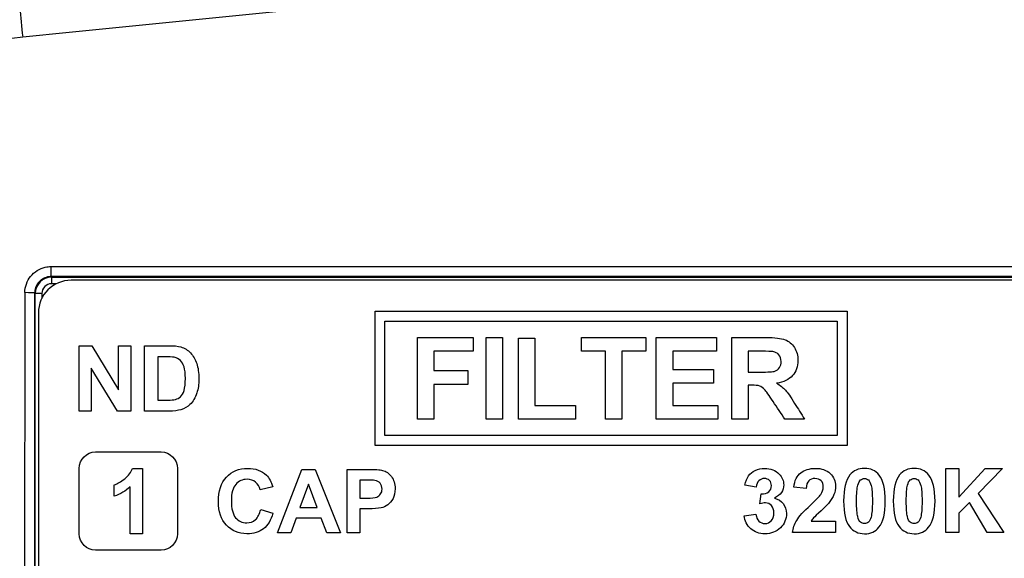
# Model space of a CAD drawing. Units: millimetres. Extents: x 0 to 298, y 0 to 210.
# Drawn here: x 163 to 170, y 109 to 113 of the extents above; entities that cross this region are included whole.
import ezdxf

# ---------------------------------------------------------------- set-up
doc = ezdxf.new("R2010")
doc.units = ezdxf.units.MM
doc.layers.add('1', color=7, linetype='CONTINUOUS')

msp = doc.modelspace()

# ---------------------------------------------------------------- linework, layer by layer
at = {"layer": '1', "color": 51, "linetype": 'Continuous'}
for p, q in [((162.7914, 110.8079), (171.3977, 110.8079)), ((162.7914, 110.7311), (162.7914, 110.8079)), ((171.3977, 110.7311), (162.7914, 110.7311)), ((162.7914, 110.7311), (162.7958, 110.7266)), ((162.7958, 110.7266), (171.3933, 110.7266)), ((162.7958, 110.7266), (162.7958, 110.6767)), ((162.8325, 110.6767), (162.7958, 110.6767)), ((162.671, 110.6018), (162.6663, 110.6065)), ((162.671, 105.0044), (162.671, 110.6018)), ((162.7209, 110.6018), (162.671, 110.6018)), ((162.7209, 110.6018), (162.7209, 110.565))]:
    msp.add_line(p, q, dxfattribs=at)
at = {"layer": '1', "color": 80, "linetype": 'Continuous'}
for p, q in [((171.1945, 110.7033), (162.9445, 110.7033)), ((162.6945, 110.4533), (162.6945, 105.2033)), ((163.007, 110.2033), (163.1034, 110.2033)), ((163.007, 109.7033), (163.007, 110.2033)), ((163.1034, 110.2033), (163.3079, 109.8668)), ((163.3079, 110.2033), (163.4, 110.2033)), ((163.3079, 109.8668), (163.3079, 110.2033)), ((163.4, 110.2033), (163.4, 109.7033)), ((163.506, 109.7033), (163.506, 110.2033)), ((165.5918, 109.6408), (165.5918, 110.2658)), ((165.5918, 110.2658), (166.0157, 110.2658)), ((166.0157, 110.2658), (166.0157, 110.1602)), ((166.1154, 110.2658), (166.2405, 110.2658)), ((166.1154, 109.6408), (166.1154, 110.2658)), ((166.2405, 110.2658), (166.2405, 109.6408)), ((166.3631, 110.2599), (166.4882, 110.2599)), ((166.3631, 109.6408), (166.3631, 110.2599)), ((166.4882, 110.2599), (166.4882, 109.7463)), ((166.8439, 110.2658), (167.3347, 110.2658)), ((166.8439, 110.1602), (166.8439, 110.2658)), ((167.3347, 110.2658), (167.3347, 110.1602)), ((167.4153, 110.2658), (167.874, 110.2658)), ((167.4153, 109.6408), (167.4153, 110.2658)), ((167.874, 110.2658), (167.874, 110.1602)), ((167.9917, 109.6408), (167.9917, 110.2658)), ((163.6061, 110.1188), (163.6061, 109.7877)), ((166.0157, 110.1602), (165.7169, 110.1602)), ((165.7169, 110.1602), (165.7169, 110.0123)), ((167.0276, 110.1602), (166.8439, 110.1602)), ((167.0276, 109.6408), (167.0276, 110.1602)), ((167.3347, 110.1602), (167.1526, 110.1602)), ((167.1526, 110.1602), (167.1526, 109.6408)), ((167.5404, 110.1602), (167.5404, 110.0214)), ((167.874, 110.1602), (167.5404, 110.1602)), ((168.1167, 110.1602), (168.1167, 110.0015)), ((163.0991, 110.0321), (163.0991, 109.7033)), ((163.3002, 109.7033), (163.0991, 110.0321)), ((165.7169, 110.0123), (165.9745, 110.0123)), ((165.9745, 110.0123), (165.9745, 109.9067)), ((167.5404, 110.0214), (167.8508, 110.0214)), ((167.8508, 110.0214), (167.8508, 109.9159)), ((165.9745, 109.9067), (165.7169, 109.9067)), ((165.7169, 109.9067), (165.7169, 109.6408)), ((167.5404, 109.9159), (167.5404, 109.7463)), ((167.8508, 109.9159), (167.5404, 109.9159)), ((168.1167, 109.9017), (168.1167, 109.6408)), ((166.4882, 109.7463), (166.7978, 109.7463)), ((166.7978, 109.7463), (166.7978, 109.6408)), ((167.5404, 109.7463), (167.8853, 109.7463)), ((167.8853, 109.7463), (167.8853, 109.6408)), ((163.0991, 109.7033), (163.007, 109.7033)), ((163.4, 109.7033), (163.3002, 109.7033)), ((165.7169, 109.6408), (165.5918, 109.6408)), ((166.2405, 109.6408), (166.1154, 109.6408)), ((166.7978, 109.6408), (166.3631, 109.6408)), ((167.1526, 109.6408), (167.0276, 109.6408)), ((167.8853, 109.6408), (167.4153, 109.6408)), ((168.1167, 109.6408), (167.9917, 109.6408)), ((168.5473, 109.6408), (168.3981, 109.6408)), ((163.132, 109.3908), (163.632, 109.3908)), ((163.007, 108.7658), (163.007, 109.2658)), ((163.4138, 109.2657), (163.4902, 109.2657)), ((163.4902, 109.2657), (163.4902, 108.7657)), ((163.757, 109.2658), (163.757, 108.7658)), ((164.5209, 108.774), (164.7072, 109.258)), ((164.7072, 109.258), (164.8096, 109.258)), ((164.8096, 109.258), (165.0016, 108.774)), ((165.0531, 108.774), (165.0531, 109.258)), ((169.6277, 108.7749), (169.6277, 109.2641)), ((169.6277, 109.2641), (169.7269, 109.2641)), ((169.7269, 109.2641), (169.7269, 109.0466)), ((169.7269, 109.0466), (169.9275, 109.2641)), ((170.0604, 109.2641), (169.8751, 109.0733)), ((169.9275, 109.2641), (170.0604, 109.2641)), ((163.2739, 109.0534), (163.2739, 109.1401)), ((164.7578, 109.1453), (164.6928, 108.9658)), ((164.8244, 108.9658), (164.7578, 109.1453)), ((165.15, 109.1762), (165.15, 109.0385)), ((163.3959, 108.7657), (163.3959, 109.1258)), ((164.4852, 109.1241), (164.3897, 109.1009)), ((168.1788, 109.1224), (168.0926, 109.137)), ((168.2061, 108.995), (168.2165, 109.0707)), ((168.5598, 109.1117), (168.4658, 109.1211)), ((169.8751, 109.0733), (170.0695, 108.7749)), ((169.8068, 109.0044), (169.7269, 108.9225)), ((169.9418, 108.7749), (169.8068, 109.0044)), ((164.3929, 108.9523), (164.4865, 108.9227)), ((164.6928, 108.9658), (164.8244, 108.9658)), ((165.15, 108.9568), (165.15, 108.774)), ((168.0858, 108.9039), (168.1765, 108.915)), ((169.7269, 108.9225), (169.7269, 108.7749)), ((164.6632, 108.8841), (164.6236, 108.774)), ((164.8552, 108.8841), (164.6632, 108.8841)), ((164.8971, 108.774), (164.8552, 108.8841)), ((168.5978, 108.8617), (168.7844, 108.8617)), ((168.7844, 108.8617), (168.7844, 108.7749)), ((163.4902, 108.7657), (163.3959, 108.7657)), ((164.6236, 108.774), (164.5209, 108.774)), ((165.0016, 108.774), (164.8971, 108.774)), ((165.15, 108.774), (165.0531, 108.774)), ((168.7844, 108.7749), (168.4561, 108.7749)), ((169.7269, 108.7749), (169.6277, 108.7749)), ((170.0695, 108.7749), (169.9418, 108.7749)), ((163.632, 108.6408), (163.132, 108.6408))]:
    msp.add_line(p, q, dxfattribs=at)
at = {"layer": '1', "color": 172, "linetype": 'Continuous'}
for p, q in [((165.2668, 110.4658), (168.8723, 110.4658)), ((165.2668, 109.4408), (165.2668, 110.4658)), ((168.8723, 110.4658), (168.8723, 109.4408)), ((165.3418, 109.5158), (165.3418, 110.3908)), ((165.3418, 110.3908), (168.7973, 110.3908)), ((168.7973, 110.3908), (168.7973, 109.5158)), ((168.7973, 109.5158), (165.3418, 109.5158)), ((168.8723, 109.4408), (165.2668, 109.4408))]:
    msp.add_line(p, q, dxfattribs=at)
at = {"layer": '1', "color": 80, "linetype": 'Continuous'}
msp.add_arc((162.9445, 110.4533), 0.25, 90, 180, dxfattribs=at)
at = {"layer": '1', "color": 80, "linetype": 'Continuous', "extrusion": (0, 0, -1)}
for centre, radius, start, end in [((-163.132, 109.2658), 0.125, 0, 90), ((-163.632, 109.2658), 0.125, 90, 180), ((-163.1751, 109.359), 0.3211, 226.5473, 252.07478), ((-163.132, 108.7658), 0.125, 270, 0), ((-163.632, 108.7658), 0.125, 180, 270)]:
    msp.add_arc(centre, radius, start, end, dxfattribs=at)
at = {"layer": '1', "color": 51, "linetype": 'Continuous'}
for centre, major_axis, ratio, start_param, end_param in [((162.796, 110.6016), (-0.0884, 0.0884), 0.999449, 5.499157, 7.067214), ((162.796, 110.6016), (-0.0532, 0.0532), 0.997265, 5.499157, 7.067214), ((175.6852, 104.2906), (0, 250), 0.052392, 1.545522, 1.567976), ((162.5914, 110.6065), (-0.075, 0.0001), 0.025271, 3.193969, 4.712422), ((175.7601, 104.2906), (0, 249.925), 0.052408, 1.545522, 1.567976)]:
    msp.add_ellipse(centre, major_axis=major_axis, ratio=ratio, start_param=start_param, end_param=end_param, dxfattribs=at)
for points in [[(208.2579, 115.9524), (192.9996, 115.2335), (177.7727, 114.0923), (162.5748, 112.5609)], [(162.552, 112.7857), (162.559, 112.717), (162.5669, 112.6393), (162.5748, 112.5609)]]:
    msp.add_open_spline(points, degree=3, dxfattribs=at)
for points, knots in [([(162.5748, 112.5609), (162.1294, 112.5159), (161.7058, 112.3377), (161.1939, 111.9123), (161.0455, 111.7437), (160.8153, 111.3677), (160.7158, 111.1563), (160.7052, 110.9318)], [0, 0, 0, 0, 0.5, 0.5, 0.75, 0.75, 1, 1, 1, 1]), ([(162.5914, 110.6084), (162.5914, 110.6307), (162.5953, 110.6534), (162.6102, 110.6956), (162.6213, 110.7157), (162.6493, 110.7505), (162.6665, 110.7658), (162.7044, 110.7894), (162.7257, 110.7981), (162.7619, 110.8063), (162.7767, 110.8079), (162.7914, 110.8079)], [0, 0, 0, 0, 0.214947, 0.214947, 0.429888, 0.429888, 0.644737, 0.644737, 0.859709, 0.859709, 1, 1, 1, 1]), ([(162.7914, 110.7311), (162.7822, 110.7311), (162.7729, 110.7301), (162.7503, 110.725), (162.737, 110.7196), (162.7132, 110.7048), (162.7025, 110.6953), (162.685, 110.6735), (162.678, 110.661), (162.6687, 110.6346), (162.6663, 110.6205), (162.6663, 110.6065)], [0, 0, 0, 0, 0.140481, 0.140481, 0.355581, 0.355581, 0.570375, 0.570375, 0.785165, 0.785165, 1, 1, 1, 1])]:
    msp.add_open_spline(points, degree=3, knots=knots, dxfattribs=at)
at = {"layer": '1', "color": 80, "linetype": 'Continuous'}
for points, knots in [([(163.506, 110.2033), (163.5669, 110.2033), (163.6277, 110.2033), (163.6885, 110.2033), (163.7298, 110.2033), (163.761, 110.1999), (163.7826, 110.1936), (163.8116, 110.1852), (163.8365, 110.1697), (163.8571, 110.1477), (163.8779, 110.1256), (163.8933, 110.0985), (163.9043, 110.0666), (163.9152, 110.0348), (163.9206, 109.9952), (163.9206, 109.9074), (163.9153, 109.8718), (163.9053, 109.8422), (163.893, 109.8057), (163.8754, 109.7761), (163.8524, 109.7538), (163.8349, 109.7368), (163.8115, 109.7232), (163.7604, 109.7069), (163.7308, 109.7033), (163.6939, 109.7033), (163.6313, 109.7033), (163.5686, 109.7033), (163.506, 109.7033)], [0, 0, 0, 0, 0.158605, 0.158605, 0.158605, 0.241039, 0.241039, 0.241039, 0.317974, 0.317974, 0.317974, 0.400154, 0.400154, 0.400154, 0.505044, 0.505044, 0.597947, 0.597947, 0.597947, 0.688329, 0.688329, 0.688329, 0.773165, 0.773165, 0.836793, 0.836793, 0.836793, 1, 1, 1, 1]), ([(167.9917, 110.2658), (168.0792, 110.2658), (168.1667, 110.2658), (168.2543, 110.2658), (168.3204, 110.2658), (168.3681, 110.2599), (168.3985, 110.2487), (168.4285, 110.2376), (168.4521, 110.2176), (168.4704, 110.1889), (168.4885, 110.1604), (168.497, 110.1274), (168.497, 110.0434), (168.4837, 110.0048), (168.4562, 109.9745), (168.4288, 109.9441), (168.3885, 109.9246), (168.3341, 109.9167)], [0, 0, 0, 0, 0.301539, 0.301539, 0.301539, 0.468999, 0.468999, 0.468999, 0.578389, 0.578389, 0.578389, 0.694371, 0.694371, 0.841628, 0.841628, 0.841628, 1, 1, 1, 1]), ([(163.6061, 109.7877), (163.631, 109.7877), (163.656, 109.7877), (163.6809, 109.7877), (163.7088, 109.7877), (163.7288, 109.7894), (163.7411, 109.7924), (163.7574, 109.7963), (163.7707, 109.8033), (163.7813, 109.8133), (163.7919, 109.8233), (163.8009, 109.8392), (163.8142, 109.8838), (163.8175, 109.9144), (163.8175, 109.9918), (163.8142, 110.0214), (163.8009, 110.0626), (163.7913, 110.0789), (163.7793, 110.0906), (163.7672, 110.1024), (163.7517, 110.1098), (163.7331, 110.1142), (163.7192, 110.1174), (163.6919, 110.1188), (163.651, 110.1188), (163.636, 110.1188), (163.6211, 110.1188), (163.6061, 110.1188)], [0, 0, 0, 0, 0.114127, 0.114127, 0.114127, 0.206391, 0.206391, 0.206391, 0.276379, 0.276379, 0.276379, 0.389184, 0.389184, 0.501988, 0.501988, 0.613829, 0.613829, 0.72567, 0.72567, 0.72567, 0.805851, 0.805851, 0.805851, 0.931516, 0.931516, 0.931516, 1, 1, 1, 1]), ([(168.1167, 110.0015), (168.1475, 110.0015), (168.1782, 110.0015), (168.209, 110.0015), (168.2688, 110.0015), (168.3062, 110.004), (168.3212, 110.0089), (168.3363, 110.014), (168.3478, 110.0231), (168.3644, 110.048), (168.3686, 110.0638), (168.3686, 110.1037), (168.3632, 110.1203), (168.3519, 110.1336), (168.3411, 110.1465), (168.3253, 110.1548), (168.305, 110.1581), (168.2951, 110.1598), (168.2647, 110.1602), (168.214, 110.1602), (168.1816, 110.1602), (168.1491, 110.1602), (168.1167, 110.1602)], [0, 0, 0, 0, 0.154692, 0.154692, 0.154692, 0.343702, 0.343702, 0.343702, 0.423416, 0.423416, 0.503129, 0.503129, 0.593472, 0.593472, 0.593472, 0.684237, 0.684237, 0.684237, 0.836934, 0.836934, 0.836934, 1, 1, 1, 1]), ([(168.3981, 109.6408), (168.368, 109.6861), (168.338, 109.7314), (168.3079, 109.7767), (168.2757, 109.8251), (168.2543, 109.856), (168.2422, 109.8685), (168.2302, 109.881), (168.2181, 109.8901), (168.1915, 109.8992), (168.1708, 109.9017), (168.1421, 109.9017), (168.1336, 109.9017), (168.1252, 109.9017), (168.1167, 109.9017)], [0, 0, 0, 0, 0.396904, 0.396904, 0.396904, 0.671878, 0.671878, 0.671878, 0.805108, 0.805108, 0.938338, 0.938338, 0.938338, 1, 1, 1, 1]), ([(168.3341, 109.9167), (168.3611, 109.9005), (168.3835, 109.883), (168.401, 109.8643), (168.4186, 109.8454), (168.4421, 109.8111), (168.472, 109.7625), (168.497, 109.7219), (168.5222, 109.6814), (168.5473, 109.6408)], [0, 0, 0, 0, 0.241676, 0.241676, 0.241676, 0.594188, 0.594188, 0.594188, 1, 1, 1, 1]), ([(163.2739, 109.1401), (163.2987, 109.1483), (163.3255, 109.1635), (163.3543, 109.1864), (163.3829, 109.209), (163.4029, 109.2353), (163.4138, 109.2657)], [0, 0, 0, 0, 0.481084, 0.481084, 0.481084, 1, 1, 1, 1]), ([(164.4865, 108.9227), (164.472, 108.8696), (164.4482, 108.83), (164.3813, 108.7785), (164.3392, 108.7657), (164.224, 108.7657), (164.1718, 108.7876), (164.131, 108.8313), (164.09, 108.8752), (164.0695, 108.9352), (164.0695, 109.0919), (164.0901, 109.1544), (164.1313, 109.1988), (164.1726, 109.2433), (164.2265, 109.2657), (164.352, 109.2657), (164.3996, 109.2483), (164.4363, 109.2132), (164.4579, 109.1926), (164.4743, 109.1627), (164.4852, 109.1241)], [0, 0, 0, 0, 0.108217, 0.108217, 0.216435, 0.216435, 0.350354, 0.350354, 0.350354, 0.500354, 0.500354, 0.658582, 0.658582, 0.658582, 0.798089, 0.798089, 0.920157, 0.920157, 0.920157, 1, 1, 1, 1]), ([(165.0531, 109.258), (165.1048, 109.258), (165.1565, 109.258), (165.2082, 109.258), (165.2671, 109.258), (165.3054, 109.2554), (165.3231, 109.2506), (165.3503, 109.2431), (165.3736, 109.2277), (165.3919, 109.2033), (165.4102, 109.1789), (165.4196, 109.1476), (165.4196, 109.0794), (165.4144, 109.0546), (165.3932, 109.0141), (165.3797, 108.998), (165.3633, 108.9867), (165.3465, 108.9752), (165.3301, 108.9674), (165.3131, 108.9639), (165.2899, 108.9591), (165.2568, 108.9568), (165.213, 108.9568), (165.192, 108.9568), (165.171, 108.9568), (165.15, 108.9568)], [0, 0, 0, 0, 0.19033, 0.19033, 0.19033, 0.331861, 0.331861, 0.331861, 0.436353, 0.436353, 0.436353, 0.551379, 0.551379, 0.641273, 0.641273, 0.731168, 0.731168, 0.731168, 0.799301, 0.799301, 0.799301, 0.922605, 0.922605, 0.922605, 1, 1, 1, 1]), ([(168.0926, 109.137), (168.0985, 109.1669), (168.1076, 109.1907), (168.1196, 109.2082), (168.1318, 109.226), (168.1485, 109.2401), (168.1703, 109.2502), (168.1922, 109.2603), (168.2161, 109.2654), (168.2431, 109.2658), (168.2893, 109.2663), (168.326, 109.2508), (168.354, 109.2216), (168.3769, 109.1976), (168.3881, 109.1702), (168.3881, 109.0967), (168.3647, 109.0626), (168.3179, 109.0369)], [0, 0, 0, 0, 0.136006, 0.136006, 0.136006, 0.254226, 0.254226, 0.254226, 0.387376, 0.387376, 0.387376, 0.605592, 0.605592, 0.605592, 0.767893, 0.767893, 1, 1, 1, 1]), ([(168.4658, 109.1211), (168.4713, 109.1725), (168.4889, 109.2095), (168.5185, 109.232), (168.5479, 109.2542), (168.5848, 109.2654), (168.6287, 109.2658), (168.6771, 109.2661), (168.7152, 109.2524), (168.7704, 109.2004), (168.7844, 109.1682), (168.7844, 109.1074), (168.7805, 109.0866), (168.7724, 109.0668), (168.7642, 109.0468), (168.7522, 109.0258), (168.735, 109.0041), (168.7237, 108.9897), (168.7031, 108.9689), (168.6736, 108.942), (168.6436, 108.9147), (168.6251, 108.8965), (168.617, 108.8877), (168.609, 108.8791), (168.603, 108.8701), (168.5978, 108.8617)], [0, 0, 0, 0, 0.155547, 0.155547, 0.155547, 0.300074, 0.300074, 0.300074, 0.44221, 0.44221, 0.584346, 0.584346, 0.665567, 0.665567, 0.665567, 0.75583, 0.75583, 0.75583, 0.863529, 0.863529, 0.863529, 0.960127, 0.960127, 0.960127, 1, 1, 1, 1]), ([(169.0055, 109.2658), (169.0529, 109.2661), (169.09, 109.2485), (169.1167, 109.2147), (169.1483, 109.1746), (169.1645, 109.1084), (169.1645, 108.9228), (169.1485, 108.8565), (169.1163, 108.8158), (169.0899, 108.7824), (169.0529, 108.7658), (168.9577, 108.7658), (168.919, 108.784), (168.8901, 108.8207), (168.8612, 108.8574), (168.8462, 108.9225), (168.8462, 109.1087), (168.8621, 109.1751), (168.8943, 109.2154), (168.921, 109.2488), (168.9577, 109.2654), (169.0055, 109.2658)], [0, 0, 0, 0, 0.094648, 0.094648, 0.094648, 0.250431, 0.250431, 0.40567, 0.40567, 0.40567, 0.501785, 0.501785, 0.598559, 0.598559, 0.598559, 0.753465, 0.753465, 0.905691, 0.905691, 0.905691, 1, 1, 1, 1]), ([(169.3848, 109.2658), (169.4323, 109.2661), (169.4694, 109.2485), (169.4961, 109.2147), (169.5278, 109.1744), (169.5442, 109.1084), (169.5442, 108.9228), (169.5279, 108.8565), (169.4957, 108.8158), (169.4693, 108.7824), (169.4323, 108.7658), (169.3371, 108.7658), (169.2987, 108.784), (169.2695, 108.8207), (169.2404, 108.8572), (169.2256, 108.9225), (169.2256, 109.1087), (169.2415, 109.1751), (169.2737, 109.2154), (169.3004, 109.2488), (169.3374, 109.2654), (169.3848, 109.2658)], [0, 0, 0, 0, 0.094638, 0.094638, 0.094638, 0.250468, 0.250468, 0.405753, 0.405753, 0.405753, 0.501843, 0.501843, 0.598591, 0.598591, 0.598591, 0.753496, 0.753496, 0.905721, 0.905721, 0.905721, 1, 1, 1, 1]), ([(164.3897, 109.1009), (164.3839, 109.126), (164.372, 109.1457), (164.3361, 109.1745), (164.3144, 109.182), (164.2532, 109.182), (164.2243, 109.1692), (164.2021, 109.1434), (164.18, 109.1178), (164.1689, 109.0762), (164.1689, 108.9574), (164.1799, 108.914), (164.2018, 108.8883), (164.2237, 108.8625), (164.2516, 108.8493), (164.3124, 108.8493), (164.3343, 108.8577), (164.353, 108.8741), (164.3715, 108.8904), (164.3848, 108.9166), (164.3929, 108.9523)], [0, 0, 0, 0, 0.092058, 0.092058, 0.184566, 0.184566, 0.311763, 0.311763, 0.311763, 0.482003, 0.482003, 0.662704, 0.662704, 0.662704, 0.790052, 0.790052, 0.883519, 0.883519, 0.883519, 1, 1, 1, 1]), ([(165.15, 109.0385), (165.1676, 109.0385), (165.1851, 109.0385), (165.2027, 109.0385), (165.241, 109.0385), (165.2664, 109.0411), (165.2793, 109.0462), (165.2918, 109.0512), (165.3022, 109.0591), (165.3163, 109.0809), (165.3202, 109.0932), (165.3202, 109.1254), (165.315, 109.1399), (165.305, 109.1515), (165.2951, 109.163), (165.2819, 109.1701), (165.2661, 109.173), (165.2546, 109.1751), (165.2314, 109.1762), (165.1966, 109.1762), (165.1811, 109.1762), (165.1655, 109.1762), (165.15, 109.1762)], [0, 0, 0, 0, 0.12632, 0.12632, 0.12632, 0.311364, 0.311364, 0.311364, 0.404402, 0.404402, 0.498238, 0.498238, 0.612927, 0.612927, 0.612927, 0.721608, 0.721608, 0.721608, 0.888306, 0.888306, 0.888306, 1, 1, 1, 1]), ([(168.2165, 109.0707), (168.2418, 109.0697), (168.261, 109.0753), (168.2877, 109.0987), (168.2945, 109.1143), (168.2945, 109.1504), (168.2896, 109.1634), (168.2799, 109.1731), (168.27, 109.183), (168.2568, 109.1877), (168.2405, 109.1881), (168.2246, 109.1884), (168.2109, 109.1822), (168.1992, 109.1712), (168.1877, 109.1603), (168.181, 109.1439), (168.1788, 109.1224)], [0, 0, 0, 0, 0.183818, 0.183818, 0.367636, 0.367636, 0.523881, 0.523881, 0.523881, 0.667635, 0.667635, 0.667635, 0.820171, 0.820171, 0.820171, 1, 1, 1, 1]), ([(168.4561, 108.7749), (168.4596, 108.8077), (168.4704, 108.8389), (168.4879, 108.8685), (168.5054, 108.898), (168.5409, 108.9368), (168.5936, 108.9855), (168.6359, 109.0248), (168.6619, 109.0515), (168.6713, 109.0655), (168.6844, 109.0849), (168.6908, 109.1039), (168.6908, 109.1439), (168.6849, 109.1598), (168.6625, 109.1822), (168.6469, 109.1877), (168.6267, 109.1881), (168.6072, 109.1884), (168.5913, 109.1819), (168.5796, 109.1702), (168.5681, 109.1586), (168.5614, 109.139), (168.5598, 109.1117)], [0, 0, 0, 0, 0.15342, 0.15342, 0.15342, 0.396821, 0.396821, 0.396821, 0.568688, 0.568688, 0.568688, 0.649741, 0.649741, 0.737662, 0.737662, 0.823072, 0.823072, 0.823072, 0.902883, 0.902883, 0.902883, 1, 1, 1, 1]), ([(169.0055, 109.1881), (168.9941, 109.1884), (168.984, 109.1842), (168.9665, 109.1699), (168.9596, 109.1569), (168.9548, 109.138), (168.9485, 109.1139), (168.945, 109.073), (168.945, 108.9579), (168.9479, 108.9186), (168.9596, 108.8756), (168.9668, 108.8613), (168.9752, 108.8542), (168.9839, 108.8469), (168.9941, 108.8435), (169.0165, 108.8435), (169.0266, 108.847), (169.0354, 108.8542), (169.0443, 108.8615), (169.051, 108.8747), (169.0559, 108.8932), (169.0622, 108.9173), (169.0656, 108.9579), (169.0656, 109.073), (169.0627, 109.1123), (169.0568, 109.1338), (169.051, 109.1551), (169.0438, 109.1699), (169.0354, 109.177), (169.0268, 109.1843), (169.0165, 109.1877), (169.0055, 109.1881)], [0, 0, 0, 0, 0.048446, 0.048446, 0.096893, 0.096893, 0.096893, 0.217794, 0.217794, 0.338696, 0.338696, 0.459597, 0.459597, 0.459597, 0.50086, 0.50086, 0.540945, 0.540945, 0.540945, 0.596769, 0.596769, 0.596769, 0.747601, 0.747601, 0.898433, 0.898433, 0.898433, 0.959432, 0.959432, 0.959432, 1, 1, 1, 1]), ([(169.3849, 109.1881), (169.3735, 109.1884), (169.3634, 109.1842), (169.3459, 109.1699), (169.339, 109.1569), (169.3342, 109.138), (169.3279, 109.1139), (169.3247, 109.073), (169.3247, 108.9579), (169.3277, 108.9186), (169.3332, 108.8971), (169.3387, 108.8756), (169.3462, 108.8613), (169.355, 108.8542), (169.3635, 108.8472), (169.3735, 108.8435), (169.3959, 108.8435), (169.406, 108.847), (169.4148, 108.8542), (169.4237, 108.8615), (169.4304, 108.8747), (169.4353, 108.8932), (169.4416, 108.9173), (169.445, 108.9579), (169.445, 109.073), (169.4421, 109.1123), (169.4362, 109.1338), (169.4304, 109.1551), (169.4236, 109.1699), (169.406, 109.1842), (169.3959, 109.1877), (169.3849, 109.1881)], [0, 0, 0, 0, 0.048457, 0.048457, 0.096915, 0.096915, 0.096915, 0.247929, 0.247929, 0.398943, 0.398943, 0.398943, 0.459897, 0.459897, 0.459897, 0.500949, 0.500949, 0.540828, 0.540828, 0.540828, 0.596664, 0.596664, 0.596664, 0.74753, 0.74753, 0.898396, 0.898396, 0.898396, 0.949198, 0.949198, 1, 1, 1, 1]), ([(168.3179, 109.0369), (168.3459, 109.0307), (168.368, 109.0174), (168.4011, 108.9758), (168.4096, 108.9504), (168.4096, 108.8779), (168.394, 108.8412), (168.3628, 108.8113), (168.3312, 108.7811), (168.2925, 108.7658), (168.2018, 108.7658), (168.1651, 108.7784), (168.1362, 108.8041), (168.1074, 108.8297), (168.0903, 108.863), (168.0858, 108.9039)], [0, 0, 0, 0, 0.127251, 0.127251, 0.254502, 0.254502, 0.439085, 0.439085, 0.439085, 0.635695, 0.635695, 0.82268, 0.82268, 0.82268, 1, 1, 1, 1]), ([(168.1765, 108.915), (168.1791, 108.8919), (168.1869, 108.874), (168.1996, 108.862), (168.2124, 108.8498), (168.2272, 108.8435), (168.2646, 108.8435), (168.2805, 108.8509), (168.2938, 108.8656), (168.307, 108.88), (168.3134, 108.9), (168.3134, 108.9488), (168.3072, 108.9673), (168.2945, 108.9813), (168.2821, 108.9949), (168.2669, 109.0021), (168.2366, 109.0021), (168.2226, 108.9995), (168.2061, 108.995)], [0, 0, 0, 0, 0.153352, 0.153352, 0.153352, 0.287106, 0.287106, 0.428026, 0.428026, 0.428026, 0.594575, 0.594575, 0.752472, 0.752472, 0.752472, 0.901521, 0.901521, 1, 1, 1, 1])]:
    msp.add_open_spline(points, degree=3, knots=knots, dxfattribs=at)

doc.saveas('drawing.dxf')
